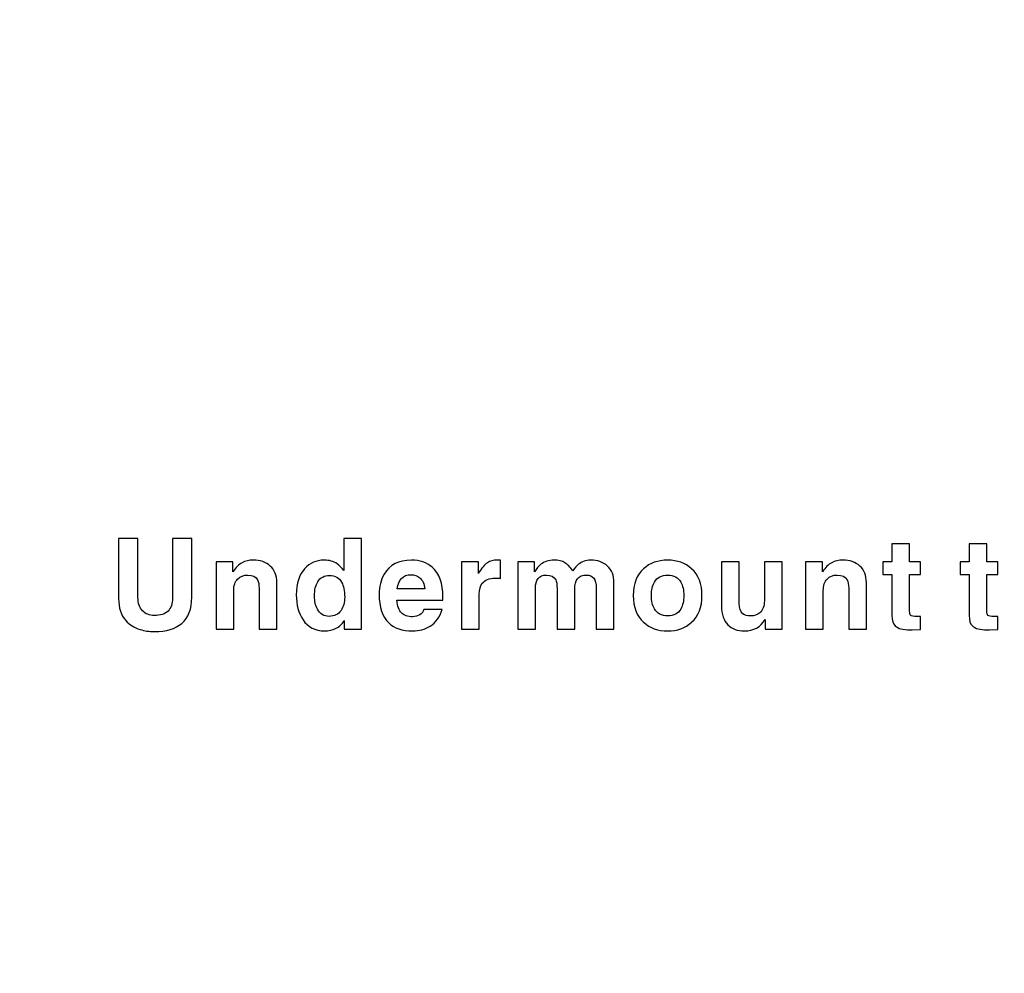
# Model space of a CAD drawing. Units: centimetres. Extents: x -106.5 to -28.7, y -88.3 to -36.9.
# Drawn here: x -86.5 to -79.5, y -57.3 to -50.6 of the extents above; entities that cross this region are included whole.
import ezdxf

# ---------------------------------------------------------------- set-up
doc = ezdxf.new("R2010")
doc.units = ezdxf.units.CM
doc.header["$MEASUREMENT"] = 0
doc.layers.add('layer 1', color=7, linetype='Continuous')

msp = doc.modelspace()

# ---------------------------------------------------------------- linework, layer by layer
at = {"layer": 'layer 1', "color": 250, "lineweight": 100}
msp.add_open_spline([(-30.36925, -49.02631), (-30.36925, -49.02631), (-30.03644, -83.0614), (-30.03644, -83.0614), (-30.03644, -83.0614), (-30.03644, -83.0614), (-28.74737, -87.53009), (-34.36404, -87.43699), (-34.36404, -87.43699), (-39.98071, -87.3439), (-103.51407, -87.43699), (-103.51407, -87.43699), (-103.51407, -87.43699), (-103.51407, -87.43699), (-106.27582, -88.27487), (-106.36789, -84.27168), (-106.36789, -84.27168), (-106.45997, -80.26848), (-106.36789, -47.14683), (-106.36789, -47.14683), (-106.36789, -47.14683), (-106.36789, -47.14683), (-105.91685, -45.16945), (-103.76965, -43.89238), (-103.76965, -43.89238), (-101.62245, -42.61532), (-88.86554, -36.86852), (-75.91916, -40.95513), (-75.91916, -40.95513), (-62.97279, -45.04175), (-64.61477, -46.1911), (-54.63659, -44.46706), (-54.63659, -44.46706), (-44.65842, -42.74303), (-33.72097, -44.89071), (-33.72097, -44.89071), (-33.72097, -44.89071), (-33.72097, -44.89071), (-30.31244, -45.20663), (-30.36925, -49.02631)], degree=3, knots=[0, 0, 0, 0, 0.0909091, 0.0909091, 0.0909091, 0.0909091, 0.1818182, 0.1818182, 0.1818182, 0.1818182, 0.2727273, 0.2727273, 0.2727273, 0.2727273, 0.3636364, 0.3636364, 0.3636364, 0.3636364, 0.4545455, 0.4545455, 0.4545455, 0.4545455, 0.5454545, 0.5454545, 0.5454545, 0.5454545, 0.6363636, 0.6363636, 0.6363636, 0.6363636, 0.7272727, 0.7272727, 0.7272727, 0.7272727, 0.8181818, 0.8181818, 0.8181818, 0.8181818, 1, 1, 1, 1], dxfattribs=at)
at = {"layer": 'layer 1', "color": 250}
for points, knots in [([(-85.27735, -54.22208), (-85.27735, -54.22208), (-85.27735, -54.63903), (-85.27735, -54.63903), (-85.27735, -54.63903), (-85.27735, -54.72117), (-85.30086, -54.78248), (-85.34788, -54.82295), (-85.34788, -54.82295), (-85.39252, -54.86105), (-85.45681, -54.88009), (-85.54073, -54.88009), (-85.54073, -54.88009), (-85.57823, -54.88009), (-85.61216, -54.87533), (-85.64252, -54.86581), (-85.64252, -54.86581), (-85.68418, -54.85271), (-85.71811, -54.83158), (-85.7443, -54.80242), (-85.7443, -54.80242), (-85.77763, -54.76492), (-85.7943, -54.71313), (-85.7943, -54.64707), (-85.7943, -54.64707), (-85.7943, -54.64707), (-85.7943, -54.22208), (-85.7943, -54.22208), (-85.7943, -54.22208), (-85.7943, -54.22208), (-85.65769, -54.22208), (-85.65769, -54.22208), (-85.65769, -54.22208), (-85.65769, -54.22208), (-85.65769, -54.63814), (-85.65769, -54.63814), (-85.65769, -54.63814), (-85.65769, -54.6804), (-85.64698, -54.71239), (-85.62555, -54.73412), (-85.62555, -54.73412), (-85.60412, -54.75584), (-85.57674, -54.7667), (-85.54341, -54.7667), (-85.54341, -54.7667), (-85.49877, -54.7667), (-85.46603, -54.75629), (-85.4452, -54.73546), (-85.4452, -54.73546), (-85.42437, -54.71462), (-85.41395, -54.68427), (-85.41395, -54.64439), (-85.41395, -54.64439), (-85.41395, -54.64439), (-85.41395, -54.22208), (-85.41395, -54.22208), (-85.41395, -54.22208), (-85.41395, -54.22208), (-85.27735, -54.22208), (-85.27735, -54.22208)], [0, 0, 0, 0, 0.0625, 0.0625, 0.0625, 0.0625, 0.125, 0.125, 0.125, 0.125, 0.1875, 0.1875, 0.1875, 0.1875, 0.25, 0.25, 0.25, 0.25, 0.3125, 0.3125, 0.3125, 0.3125, 0.375, 0.375, 0.375, 0.375, 0.4375, 0.4375, 0.4375, 0.4375, 0.5, 0.5, 0.5, 0.5, 0.5625, 0.5625, 0.5625, 0.5625, 0.625, 0.625, 0.625, 0.625, 0.6875, 0.6875, 0.6875, 0.6875, 0.75, 0.75, 0.75, 0.75, 0.8125, 0.8125, 0.8125, 0.8125, 0.875, 0.875, 0.875, 0.875, 1, 1, 1, 1]), ([(-84.07721, -54.22208), (-84.07721, -54.22208), (-84.07721, -54.86313), (-84.07721, -54.86313), (-84.07721, -54.86313), (-84.07721, -54.86313), (-84.19953, -54.86313), (-84.19953, -54.86313), (-84.19953, -54.86313), (-84.19953, -54.86313), (-84.19953, -54.80331), (-84.19953, -54.80331), (-84.19953, -54.80331), (-84.21441, -54.82831), (-84.23494, -54.84706), (-84.26113, -54.85956), (-84.26113, -54.85956), (-84.28375, -54.87027), (-84.30964, -54.87563), (-84.33881, -54.87563), (-84.33881, -54.87563), (-84.40488, -54.87563), (-84.45577, -54.84944), (-84.49148, -54.79706), (-84.49148, -54.79706), (-84.52303, -54.75063), (-84.5388, -54.69171), (-84.5388, -54.62028), (-84.5388, -54.62028), (-84.5388, -54.54171), (-84.51916, -54.4804), (-84.47988, -54.43636), (-84.47988, -54.43636), (-84.44357, -54.39588), (-84.39744, -54.37564), (-84.34149, -54.37564), (-84.34149, -54.37564), (-84.30578, -54.37564), (-84.27542, -54.38398), (-84.25042, -54.40064), (-84.25042, -54.40064), (-84.23316, -54.41255), (-84.21768, -54.42892), (-84.20399, -54.44975), (-84.20399, -54.44975), (-84.20399, -54.44975), (-84.20221, -54.22208), (-84.20221, -54.22208), (-84.20221, -54.22208), (-84.20221, -54.22208), (-84.07721, -54.22208), (-84.07721, -54.22208)], [0, 0, 0, 0, 0.0714286, 0.0714286, 0.0714286, 0.0714286, 0.1428571, 0.1428571, 0.1428571, 0.1428571, 0.2142857, 0.2142857, 0.2142857, 0.2142857, 0.2857143, 0.2857143, 0.2857143, 0.2857143, 0.3571429, 0.3571429, 0.3571429, 0.3571429, 0.4285714, 0.4285714, 0.4285714, 0.4285714, 0.5, 0.5, 0.5, 0.5, 0.5714286, 0.5714286, 0.5714286, 0.5714286, 0.6428571, 0.6428571, 0.6428571, 0.6428571, 0.7142857, 0.7142857, 0.7142857, 0.7142857, 0.7857143, 0.7857143, 0.7857143, 0.7857143, 0.8571429, 0.8571429, 0.8571429, 0.8571429, 1, 1, 1, 1]), ([(-80.20394, -54.25958), (-80.20394, -54.25958), (-80.20394, -54.38814), (-80.20394, -54.38814), (-80.20394, -54.38814), (-80.20394, -54.38814), (-80.12627, -54.38814), (-80.12627, -54.38814), (-80.12627, -54.38814), (-80.12627, -54.38814), (-80.12627, -54.47743), (-80.12627, -54.47743), (-80.12627, -54.47743), (-80.12627, -54.47743), (-80.20394, -54.47743), (-80.20394, -54.47743), (-80.20394, -54.47743), (-80.20394, -54.47743), (-80.20394, -54.73546), (-80.20394, -54.73546), (-80.20394, -54.73546), (-80.20394, -54.75093), (-80.20126, -54.7612), (-80.19591, -54.76626), (-80.19591, -54.76626), (-80.19055, -54.77132), (-80.17597, -54.77385), (-80.15216, -54.77385), (-80.15216, -54.77385), (-80.15216, -54.77385), (-80.12627, -54.77385), (-80.12627, -54.77385), (-80.12627, -54.77385), (-80.12627, -54.77385), (-80.12627, -54.8667), (-80.12627, -54.8667), (-80.12627, -54.8667), (-80.12627, -54.8667), (-80.18519, -54.86849), (-80.18519, -54.86849), (-80.18519, -54.86849), (-80.18519, -54.86849), (-80.20126, -54.86849), (-80.20126, -54.86849), (-80.20126, -54.86849), (-80.25186, -54.86849), (-80.28668, -54.85926), (-80.30572, -54.84081), (-80.30572, -54.84081), (-80.3212, -54.82593), (-80.32894, -54.80093), (-80.32894, -54.76581), (-80.32894, -54.76581), (-80.32894, -54.76581), (-80.32894, -54.47743), (-80.32894, -54.47743), (-80.32894, -54.47743), (-80.32894, -54.47743), (-80.39322, -54.47743), (-80.39322, -54.47743), (-80.39322, -54.47743), (-80.39322, -54.47743), (-80.39322, -54.38814), (-80.39322, -54.38814), (-80.39322, -54.38814), (-80.39322, -54.38814), (-80.32894, -54.38814), (-80.32894, -54.38814), (-80.32894, -54.38814), (-80.32894, -54.38814), (-80.32894, -54.25958), (-80.32894, -54.25958), (-80.32894, -54.25958), (-80.32894, -54.25958), (-80.20394, -54.25958), (-80.20394, -54.25958)], [0, 0, 0, 0, 0.05, 0.05, 0.05, 0.05, 0.1, 0.1, 0.1, 0.1, 0.15, 0.15, 0.15, 0.15, 0.2, 0.2, 0.2, 0.2, 0.25, 0.25, 0.25, 0.25, 0.3, 0.3, 0.3, 0.3, 0.35, 0.35, 0.35, 0.35, 0.4, 0.4, 0.4, 0.4, 0.45, 0.45, 0.45, 0.45, 0.5, 0.5, 0.5, 0.5, 0.55, 0.55, 0.55, 0.55, 0.6, 0.6, 0.6, 0.6, 0.65, 0.65, 0.65, 0.65, 0.7, 0.7, 0.7, 0.7, 0.75, 0.75, 0.75, 0.75, 0.8, 0.8, 0.8, 0.8, 0.85, 0.85, 0.85, 0.85, 0.9, 0.9, 0.9, 0.9, 1, 1, 1, 1]), ([(-79.65842, -54.25958), (-79.65842, -54.25958), (-79.65842, -54.38814), (-79.65842, -54.38814), (-79.65842, -54.38814), (-79.65842, -54.38814), (-79.58075, -54.38814), (-79.58075, -54.38814), (-79.58075, -54.38814), (-79.58075, -54.38814), (-79.58075, -54.47743), (-79.58075, -54.47743), (-79.58075, -54.47743), (-79.58075, -54.47743), (-79.65842, -54.47743), (-79.65842, -54.47743), (-79.65842, -54.47743), (-79.65842, -54.47743), (-79.65842, -54.73546), (-79.65842, -54.73546), (-79.65842, -54.73546), (-79.65842, -54.75093), (-79.65574, -54.7612), (-79.65039, -54.76626), (-79.65039, -54.76626), (-79.64503, -54.77132), (-79.63045, -54.77385), (-79.60664, -54.77385), (-79.60664, -54.77385), (-79.60664, -54.77385), (-79.58075, -54.77385), (-79.58075, -54.77385), (-79.58075, -54.77385), (-79.58075, -54.77385), (-79.58075, -54.8667), (-79.58075, -54.8667), (-79.58075, -54.8667), (-79.58075, -54.8667), (-79.63967, -54.86849), (-79.63967, -54.86849), (-79.63967, -54.86849), (-79.63967, -54.86849), (-79.65574, -54.86849), (-79.65574, -54.86849), (-79.65574, -54.86849), (-79.70634, -54.86849), (-79.74116, -54.85926), (-79.7602, -54.84081), (-79.7602, -54.84081), (-79.77568, -54.82593), (-79.78342, -54.80093), (-79.78342, -54.76581), (-79.78342, -54.76581), (-79.78342, -54.76581), (-79.78342, -54.47743), (-79.78342, -54.47743), (-79.78342, -54.47743), (-79.78342, -54.47743), (-79.8477, -54.47743), (-79.8477, -54.47743), (-79.8477, -54.47743), (-79.8477, -54.47743), (-79.8477, -54.38814), (-79.8477, -54.38814), (-79.8477, -54.38814), (-79.8477, -54.38814), (-79.78342, -54.38814), (-79.78342, -54.38814), (-79.78342, -54.38814), (-79.78342, -54.38814), (-79.78342, -54.25958), (-79.78342, -54.25958), (-79.78342, -54.25958), (-79.78342, -54.25958), (-79.65842, -54.25958), (-79.65842, -54.25958)], [0, 0, 0, 0, 0.05, 0.05, 0.05, 0.05, 0.1, 0.1, 0.1, 0.1, 0.15, 0.15, 0.15, 0.15, 0.2, 0.2, 0.2, 0.2, 0.25, 0.25, 0.25, 0.25, 0.3, 0.3, 0.3, 0.3, 0.35, 0.35, 0.35, 0.35, 0.4, 0.4, 0.4, 0.4, 0.45, 0.45, 0.45, 0.45, 0.5, 0.5, 0.5, 0.5, 0.55, 0.55, 0.55, 0.55, 0.6, 0.6, 0.6, 0.6, 0.65, 0.65, 0.65, 0.65, 0.7, 0.7, 0.7, 0.7, 0.75, 0.75, 0.75, 0.75, 0.8, 0.8, 0.8, 0.8, 0.85, 0.85, 0.85, 0.85, 0.9, 0.9, 0.9, 0.9, 1, 1, 1, 1]), ([(-84.67683, -54.53457), (-84.67683, -54.53457), (-84.67683, -54.86313), (-84.67683, -54.86313), (-84.67683, -54.86313), (-84.67683, -54.86313), (-84.80183, -54.86313), (-84.80183, -54.86313), (-84.80183, -54.86313), (-84.80183, -54.86313), (-84.80183, -54.57475), (-84.80183, -54.57475), (-84.80183, -54.57475), (-84.80183, -54.54796), (-84.8054, -54.52802), (-84.81254, -54.51493), (-84.81254, -54.51493), (-84.82445, -54.49231), (-84.84796, -54.481), (-84.88308, -54.481), (-84.88308, -54.481), (-84.91165, -54.481), (-84.93516, -54.49052), (-84.95361, -54.50957), (-84.95361, -54.50957), (-84.97206, -54.52862), (-84.98129, -54.5557), (-84.98129, -54.59082), (-84.98129, -54.59082), (-84.98129, -54.59082), (-84.98129, -54.86313), (-84.98129, -54.86313), (-84.98129, -54.86313), (-84.98129, -54.86313), (-85.10629, -54.86313), (-85.10629, -54.86313), (-85.10629, -54.86313), (-85.10629, -54.86313), (-85.10629, -54.38814), (-85.10629, -54.38814), (-85.10629, -54.38814), (-85.10629, -54.38814), (-84.98665, -54.38814), (-84.98665, -54.38814), (-84.98665, -54.38814), (-84.98665, -54.38814), (-84.98665, -54.45779), (-84.98665, -54.45779), (-84.98665, -54.45779), (-84.96641, -54.42743), (-84.94483, -54.40615), (-84.92192, -54.39395), (-84.92192, -54.39395), (-84.899, -54.38175), (-84.87236, -54.37564), (-84.84201, -54.37564), (-84.84201, -54.37564), (-84.7938, -54.37564), (-84.75421, -54.38948), (-84.72326, -54.41716), (-84.72326, -54.41716), (-84.69231, -54.44484), (-84.67683, -54.48397), (-84.67683, -54.53457)], [0, 0, 0, 0, 0.0588235, 0.0588235, 0.0588235, 0.0588235, 0.1176471, 0.1176471, 0.1176471, 0.1176471, 0.1764706, 0.1764706, 0.1764706, 0.1764706, 0.2352941, 0.2352941, 0.2352941, 0.2352941, 0.2941176, 0.2941176, 0.2941176, 0.2941176, 0.3529412, 0.3529412, 0.3529412, 0.3529412, 0.4117647, 0.4117647, 0.4117647, 0.4117647, 0.4705882, 0.4705882, 0.4705882, 0.4705882, 0.5294118, 0.5294118, 0.5294118, 0.5294118, 0.5882353, 0.5882353, 0.5882353, 0.5882353, 0.6470588, 0.6470588, 0.6470588, 0.6470588, 0.7058824, 0.7058824, 0.7058824, 0.7058824, 0.7647059, 0.7647059, 0.7647059, 0.7647059, 0.8235294, 0.8235294, 0.8235294, 0.8235294, 0.8823529, 0.8823529, 0.8823529, 0.8823529, 1, 1, 1, 1]), ([(-83.63651, -54.72385), (-83.63651, -54.72385), (-83.50794, -54.72385), (-83.50794, -54.72385), (-83.50794, -54.72385), (-83.52342, -54.77682), (-83.55199, -54.81641), (-83.59365, -54.84259), (-83.59365, -54.84259), (-83.62877, -54.86462), (-83.66984, -54.87563), (-83.71686, -54.87563), (-83.71686, -54.87563), (-83.79008, -54.87563), (-83.84633, -54.85688), (-83.88561, -54.81938), (-83.88561, -54.81938), (-83.93085, -54.77593), (-83.95346, -54.70808), (-83.95346, -54.61582), (-83.95346, -54.61582), (-83.95346, -54.56284), (-83.94156, -54.51582), (-83.91775, -54.47475), (-83.91775, -54.47475), (-83.87906, -54.40868), (-83.81508, -54.37564), (-83.72579, -54.37564), (-83.72579, -54.37564), (-83.66627, -54.37564), (-83.61746, -54.39201), (-83.57937, -54.42475), (-83.57937, -54.42475), (-83.52818, -54.4688), (-83.50259, -54.53963), (-83.50259, -54.63724), (-83.50259, -54.63724), (-83.50259, -54.63724), (-83.50259, -54.65956), (-83.50259, -54.65956), (-83.50259, -54.65956), (-83.50259, -54.65956), (-83.82847, -54.65956), (-83.82847, -54.65956), (-83.82847, -54.65956), (-83.8243, -54.70123), (-83.81329, -54.73099), (-83.79543, -54.74885), (-83.79543, -54.74885), (-83.77758, -54.7667), (-83.75139, -54.77563), (-83.71686, -54.77563), (-83.71686, -54.77563), (-83.69841, -54.77563), (-83.6816, -54.77117), (-83.66642, -54.76224), (-83.66642, -54.76224), (-83.65124, -54.75331), (-83.64127, -54.74051), (-83.63651, -54.72385)], [0, 0, 0, 0, 0.0625, 0.0625, 0.0625, 0.0625, 0.125, 0.125, 0.125, 0.125, 0.1875, 0.1875, 0.1875, 0.1875, 0.25, 0.25, 0.25, 0.25, 0.3125, 0.3125, 0.3125, 0.3125, 0.375, 0.375, 0.375, 0.375, 0.4375, 0.4375, 0.4375, 0.4375, 0.5, 0.5, 0.5, 0.5, 0.5625, 0.5625, 0.5625, 0.5625, 0.625, 0.625, 0.625, 0.625, 0.6875, 0.6875, 0.6875, 0.6875, 0.75, 0.75, 0.75, 0.75, 0.8125, 0.8125, 0.8125, 0.8125, 0.875, 0.875, 0.875, 0.875, 1, 1, 1, 1]), ([(-83.37081, -54.86313), (-83.37081, -54.86313), (-83.37081, -54.38814), (-83.37081, -54.38814), (-83.37081, -54.38814), (-83.37081, -54.38814), (-83.25117, -54.38814), (-83.25117, -54.38814), (-83.25117, -54.38814), (-83.25117, -54.38814), (-83.25117, -54.47028), (-83.25117, -54.47028), (-83.25117, -54.47028), (-83.22915, -54.4316), (-83.20831, -54.40615), (-83.18867, -54.39395), (-83.18867, -54.39395), (-83.16903, -54.38175), (-83.14582, -54.37564), (-83.11903, -54.37564), (-83.11903, -54.37564), (-83.11903, -54.37564), (-83.09492, -54.37564), (-83.09492, -54.37564), (-83.09492, -54.37564), (-83.09492, -54.37564), (-83.09492, -54.50421), (-83.09492, -54.50421), (-83.09492, -54.50421), (-83.10028, -54.50362), (-83.10564, -54.50317), (-83.111, -54.50287), (-83.111, -54.50287), (-83.11635, -54.50258), (-83.1229, -54.50243), (-83.13064, -54.50243), (-83.13064, -54.50243), (-83.17468, -54.50243), (-83.20593, -54.51463), (-83.22438, -54.53903), (-83.22438, -54.53903), (-83.23867, -54.55748), (-83.24581, -54.58308), (-83.24581, -54.61582), (-83.24581, -54.61582), (-83.24581, -54.61582), (-83.24581, -54.86313), (-83.24581, -54.86313), (-83.24581, -54.86313), (-83.24581, -54.86313), (-83.37081, -54.86313), (-83.37081, -54.86313)], [0, 0, 0, 0, 0.0714286, 0.0714286, 0.0714286, 0.0714286, 0.1428571, 0.1428571, 0.1428571, 0.1428571, 0.2142857, 0.2142857, 0.2142857, 0.2142857, 0.2857143, 0.2857143, 0.2857143, 0.2857143, 0.3571429, 0.3571429, 0.3571429, 0.3571429, 0.4285714, 0.4285714, 0.4285714, 0.4285714, 0.5, 0.5, 0.5, 0.5, 0.5714286, 0.5714286, 0.5714286, 0.5714286, 0.6428571, 0.6428571, 0.6428571, 0.6428571, 0.7142857, 0.7142857, 0.7142857, 0.7142857, 0.7857143, 0.7857143, 0.7857143, 0.7857143, 0.8571429, 0.8571429, 0.8571429, 0.8571429, 1, 1, 1, 1]), ([(-82.29352, -54.53457), (-82.29352, -54.53457), (-82.29352, -54.86313), (-82.29352, -54.86313), (-82.29352, -54.86313), (-82.29352, -54.86313), (-82.41852, -54.86313), (-82.41852, -54.86313), (-82.41852, -54.86313), (-82.41852, -54.86313), (-82.41852, -54.57475), (-82.41852, -54.57475), (-82.41852, -54.57475), (-82.41852, -54.54141), (-82.42462, -54.51746), (-82.43682, -54.50287), (-82.43682, -54.50287), (-82.44902, -54.48829), (-82.46554, -54.481), (-82.48637, -54.481), (-82.48637, -54.481), (-82.51613, -54.481), (-82.53771, -54.48963), (-82.5511, -54.50689), (-82.5511, -54.50689), (-82.5645, -54.52415), (-82.57119, -54.54796), (-82.57119, -54.57832), (-82.57119, -54.57832), (-82.57119, -54.57832), (-82.57119, -54.86313), (-82.57119, -54.86313), (-82.57119, -54.86313), (-82.57119, -54.86313), (-82.69619, -54.86313), (-82.69619, -54.86313), (-82.69619, -54.86313), (-82.69619, -54.86313), (-82.69619, -54.57742), (-82.69619, -54.57742), (-82.69619, -54.57742), (-82.69619, -54.54707), (-82.69916, -54.52594), (-82.70512, -54.51403), (-82.70512, -54.51403), (-82.71583, -54.49201), (-82.73785, -54.481), (-82.77119, -54.481), (-82.77119, -54.481), (-82.79857, -54.481), (-82.81836, -54.48933), (-82.83056, -54.506), (-82.83056, -54.506), (-82.84276, -54.52266), (-82.84886, -54.54528), (-82.84886, -54.57385), (-82.84886, -54.57385), (-82.84886, -54.57385), (-82.84886, -54.86313), (-82.84886, -54.86313), (-82.84886, -54.86313), (-82.84886, -54.86313), (-82.97386, -54.86313), (-82.97386, -54.86313), (-82.97386, -54.86313), (-82.97386, -54.86313), (-82.97386, -54.38814), (-82.97386, -54.38814), (-82.97386, -54.38814), (-82.97386, -54.38814), (-82.85422, -54.38814), (-82.85422, -54.38814), (-82.85422, -54.38814), (-82.85422, -54.38814), (-82.85422, -54.45779), (-82.85422, -54.45779), (-82.85422, -54.45779), (-82.84112, -54.43457), (-82.82684, -54.41701), (-82.81136, -54.40511), (-82.81136, -54.40511), (-82.78636, -54.38547), (-82.75512, -54.37564), (-82.71762, -54.37564), (-82.71762, -54.37564), (-82.68488, -54.37564), (-82.65899, -54.3816), (-82.63994, -54.3935), (-82.63994, -54.3935), (-82.62089, -54.40541), (-82.60274, -54.42475), (-82.58548, -54.45154), (-82.58548, -54.45154), (-82.5706, -54.43011), (-82.5572, -54.41463), (-82.5453, -54.40511), (-82.5453, -54.40511), (-82.5209, -54.38547), (-82.49203, -54.37564), (-82.4587, -54.37564), (-82.4587, -54.37564), (-82.41048, -54.37564), (-82.3709, -54.38948), (-82.33995, -54.41716), (-82.33995, -54.41716), (-82.309, -54.44484), (-82.29352, -54.48397), (-82.29352, -54.53457)], [0, 0, 0, 0, 0.0357143, 0.0357143, 0.0357143, 0.0357143, 0.0714286, 0.0714286, 0.0714286, 0.0714286, 0.1071429, 0.1071429, 0.1071429, 0.1071429, 0.1428571, 0.1428571, 0.1428571, 0.1428571, 0.1785714, 0.1785714, 0.1785714, 0.1785714, 0.2142857, 0.2142857, 0.2142857, 0.2142857, 0.25, 0.25, 0.25, 0.25, 0.2857143, 0.2857143, 0.2857143, 0.2857143, 0.3214286, 0.3214286, 0.3214286, 0.3214286, 0.3571429, 0.3571429, 0.3571429, 0.3571429, 0.3928571, 0.3928571, 0.3928571, 0.3928571, 0.4285714, 0.4285714, 0.4285714, 0.4285714, 0.4642857, 0.4642857, 0.4642857, 0.4642857, 0.5, 0.5, 0.5, 0.5, 0.5357143, 0.5357143, 0.5357143, 0.5357143, 0.5714286, 0.5714286, 0.5714286, 0.5714286, 0.6071429, 0.6071429, 0.6071429, 0.6071429, 0.6428571, 0.6428571, 0.6428571, 0.6428571, 0.6785714, 0.6785714, 0.6785714, 0.6785714, 0.7142857, 0.7142857, 0.7142857, 0.7142857, 0.75, 0.75, 0.75, 0.75, 0.7857143, 0.7857143, 0.7857143, 0.7857143, 0.8214286, 0.8214286, 0.8214286, 0.8214286, 0.8571429, 0.8571429, 0.8571429, 0.8571429, 0.8928571, 0.8928571, 0.8928571, 0.8928571, 0.9285714, 0.9285714, 0.9285714, 0.9285714, 1, 1, 1, 1]), ([(-81.67157, -54.62564), (-81.67157, -54.70718), (-81.69598, -54.77028), (-81.74479, -54.81492), (-81.74479, -54.81492), (-81.78883, -54.85539), (-81.84538, -54.87563), (-81.91442, -54.87563), (-81.91442, -54.87563), (-81.98347, -54.87563), (-82.04002, -54.85539), (-82.08406, -54.81492), (-82.08406, -54.81492), (-82.13287, -54.77028), (-82.15727, -54.70718), (-82.15727, -54.62564), (-82.15727, -54.62564), (-82.15727, -54.54409), (-82.13287, -54.481), (-82.08406, -54.43636), (-82.08406, -54.43636), (-82.04002, -54.39588), (-81.98347, -54.37564), (-81.91442, -54.37564), (-81.91442, -54.37564), (-81.84538, -54.37564), (-81.78883, -54.39588), (-81.74479, -54.43636), (-81.74479, -54.43636), (-81.69598, -54.481), (-81.67157, -54.54409), (-81.67157, -54.62564)], [0, 0, 0, 0, 0.1111111, 0.1111111, 0.1111111, 0.1111111, 0.2222222, 0.2222222, 0.2222222, 0.2222222, 0.3333333, 0.3333333, 0.3333333, 0.3333333, 0.4444444, 0.4444444, 0.4444444, 0.4444444, 0.5555556, 0.5555556, 0.5555556, 0.5555556, 0.6666667, 0.6666667, 0.6666667, 0.6666667, 0.7777778, 0.7777778, 0.7777778, 0.7777778, 1, 1, 1, 1]), ([(-81.10588, -54.38814), (-81.10588, -54.38814), (-81.10588, -54.86313), (-81.10588, -54.86313), (-81.10588, -54.86313), (-81.10588, -54.86313), (-81.22552, -54.86313), (-81.22552, -54.86313), (-81.22552, -54.86313), (-81.22552, -54.86313), (-81.22552, -54.79617), (-81.22552, -54.79617), (-81.22552, -54.79617), (-81.25706, -54.84914), (-81.30587, -54.87563), (-81.37194, -54.87563), (-81.37194, -54.87563), (-81.42134, -54.87563), (-81.46003, -54.86164), (-81.48801, -54.83367), (-81.48801, -54.83367), (-81.51837, -54.80331), (-81.53354, -54.75897), (-81.53354, -54.70063), (-81.53354, -54.70063), (-81.53354, -54.70063), (-81.53354, -54.38814), (-81.53354, -54.38814), (-81.53354, -54.38814), (-81.53354, -54.38814), (-81.40855, -54.38814), (-81.40855, -54.38814), (-81.40855, -54.38814), (-81.40855, -54.38814), (-81.40855, -54.68278), (-81.40855, -54.68278), (-81.40855, -54.68278), (-81.40855, -54.71611), (-81.39992, -54.73992), (-81.38265, -54.7542), (-81.38265, -54.7542), (-81.36956, -54.76492), (-81.35111, -54.77028), (-81.3273, -54.77028), (-81.3273, -54.77028), (-81.30171, -54.77028), (-81.28057, -54.76313), (-81.26391, -54.74885), (-81.26391, -54.74885), (-81.24189, -54.7298), (-81.23087, -54.70093), (-81.23087, -54.66224), (-81.23087, -54.66224), (-81.23087, -54.66224), (-81.23087, -54.38814), (-81.23087, -54.38814), (-81.23087, -54.38814), (-81.23087, -54.38814), (-81.10588, -54.38814), (-81.10588, -54.38814)], [0, 0, 0, 0, 0.0625, 0.0625, 0.0625, 0.0625, 0.125, 0.125, 0.125, 0.125, 0.1875, 0.1875, 0.1875, 0.1875, 0.25, 0.25, 0.25, 0.25, 0.3125, 0.3125, 0.3125, 0.3125, 0.375, 0.375, 0.375, 0.375, 0.4375, 0.4375, 0.4375, 0.4375, 0.5, 0.5, 0.5, 0.5, 0.5625, 0.5625, 0.5625, 0.5625, 0.625, 0.625, 0.625, 0.625, 0.6875, 0.6875, 0.6875, 0.6875, 0.75, 0.75, 0.75, 0.75, 0.8125, 0.8125, 0.8125, 0.8125, 0.875, 0.875, 0.875, 0.875, 1, 1, 1, 1]), ([(-80.50982, -54.53457), (-80.50982, -54.53457), (-80.50982, -54.86313), (-80.50982, -54.86313), (-80.50982, -54.86313), (-80.50982, -54.86313), (-80.63482, -54.86313), (-80.63482, -54.86313), (-80.63482, -54.86313), (-80.63482, -54.86313), (-80.63482, -54.57475), (-80.63482, -54.57475), (-80.63482, -54.57475), (-80.63482, -54.54796), (-80.63839, -54.52802), (-80.64553, -54.51493), (-80.64553, -54.51493), (-80.65744, -54.49231), (-80.68095, -54.481), (-80.71607, -54.481), (-80.71607, -54.481), (-80.74464, -54.481), (-80.76815, -54.49052), (-80.7866, -54.50957), (-80.7866, -54.50957), (-80.80505, -54.52862), (-80.81428, -54.5557), (-80.81428, -54.59082), (-80.81428, -54.59082), (-80.81428, -54.59082), (-80.81428, -54.86313), (-80.81428, -54.86313), (-80.81428, -54.86313), (-80.81428, -54.86313), (-80.93928, -54.86313), (-80.93928, -54.86313), (-80.93928, -54.86313), (-80.93928, -54.86313), (-80.93928, -54.38814), (-80.93928, -54.38814), (-80.93928, -54.38814), (-80.93928, -54.38814), (-80.81964, -54.38814), (-80.81964, -54.38814), (-80.81964, -54.38814), (-80.81964, -54.38814), (-80.81964, -54.45779), (-80.81964, -54.45779), (-80.81964, -54.45779), (-80.7994, -54.42743), (-80.77782, -54.40615), (-80.75491, -54.39395), (-80.75491, -54.39395), (-80.73199, -54.38175), (-80.70535, -54.37564), (-80.675, -54.37564), (-80.675, -54.37564), (-80.62679, -54.37564), (-80.5872, -54.38948), (-80.55625, -54.41716), (-80.55625, -54.41716), (-80.5253, -54.44484), (-80.50982, -54.48397), (-80.50982, -54.53457)], [0, 0, 0, 0, 0.0588235, 0.0588235, 0.0588235, 0.0588235, 0.1176471, 0.1176471, 0.1176471, 0.1176471, 0.1764706, 0.1764706, 0.1764706, 0.1764706, 0.2352941, 0.2352941, 0.2352941, 0.2352941, 0.2941176, 0.2941176, 0.2941176, 0.2941176, 0.3529412, 0.3529412, 0.3529412, 0.3529412, 0.4117647, 0.4117647, 0.4117647, 0.4117647, 0.4705882, 0.4705882, 0.4705882, 0.4705882, 0.5294118, 0.5294118, 0.5294118, 0.5294118, 0.5882353, 0.5882353, 0.5882353, 0.5882353, 0.6470588, 0.6470588, 0.6470588, 0.6470588, 0.7058824, 0.7058824, 0.7058824, 0.7058824, 0.7647059, 0.7647059, 0.7647059, 0.7647059, 0.8235294, 0.8235294, 0.8235294, 0.8235294, 0.8823529, 0.8823529, 0.8823529, 0.8823529, 1, 1, 1, 1]), ([(-84.41024, -54.62921), (-84.41024, -54.66552), (-84.40339, -54.69647), (-84.3897, -54.72206), (-84.3897, -54.72206), (-84.37125, -54.75599), (-84.34387, -54.77295), (-84.30756, -54.77295), (-84.30756, -54.77295), (-84.27066, -54.77295), (-84.24238, -54.75897), (-84.22274, -54.73099), (-84.22274, -54.73099), (-84.20548, -54.70659), (-84.19685, -54.67504), (-84.19685, -54.63635), (-84.19685, -54.63635), (-84.19685, -54.5923), (-84.20399, -54.55748), (-84.21828, -54.53189), (-84.21828, -54.53189), (-84.23613, -54.49975), (-84.2647, -54.48368), (-84.30399, -54.48368), (-84.30399, -54.48368), (-84.34089, -54.48368), (-84.36857, -54.49856), (-84.38702, -54.52832), (-84.38702, -54.52832), (-84.4025, -54.55332), (-84.41024, -54.58695), (-84.41024, -54.62921)], [0, 0, 0, 0, 0.1111111, 0.1111111, 0.1111111, 0.1111111, 0.2222222, 0.2222222, 0.2222222, 0.2222222, 0.3333333, 0.3333333, 0.3333333, 0.3333333, 0.4444444, 0.4444444, 0.4444444, 0.4444444, 0.5555556, 0.5555556, 0.5555556, 0.5555556, 0.6666667, 0.6666667, 0.6666667, 0.6666667, 0.7777778, 0.7777778, 0.7777778, 0.7777778, 1, 1, 1, 1]), ([(-83.8249, -54.57832), (-83.8249, -54.57832), (-83.63115, -54.57832), (-83.63115, -54.57832), (-83.63115, -54.57832), (-83.63413, -54.5432), (-83.64603, -54.51701), (-83.66687, -54.49975), (-83.66687, -54.49975), (-83.68353, -54.48546), (-83.70377, -54.47832), (-83.72758, -54.47832), (-83.72758, -54.47832), (-83.75674, -54.47832), (-83.77936, -54.48695), (-83.79543, -54.50421), (-83.79543, -54.50421), (-83.8115, -54.52147), (-83.82133, -54.54618), (-83.8249, -54.57832)], [0, 0, 0, 0, 0.1666667, 0.1666667, 0.1666667, 0.1666667, 0.3333333, 0.3333333, 0.3333333, 0.3333333, 0.5, 0.5, 0.5, 0.5, 0.6666667, 0.6666667, 0.6666667, 0.6666667, 1, 1, 1, 1]), ([(-81.80014, -54.62564), (-81.80014, -54.58635), (-81.80699, -54.55481), (-81.82068, -54.531), (-81.82068, -54.531), (-81.83972, -54.49766), (-81.87097, -54.481), (-81.91442, -54.481), (-81.91442, -54.481), (-81.95728, -54.481), (-81.98823, -54.49737), (-82.00728, -54.5301), (-82.00728, -54.5301), (-82.02156, -54.5551), (-82.02871, -54.58695), (-82.02871, -54.62564), (-82.02871, -54.62564), (-82.02871, -54.66492), (-82.02186, -54.69647), (-82.00817, -54.72028), (-82.00817, -54.72028), (-81.98912, -54.75361), (-81.95788, -54.77028), (-81.91442, -54.77028), (-81.91442, -54.77028), (-81.87157, -54.77028), (-81.84062, -54.75391), (-81.82157, -54.72117), (-81.82157, -54.72117), (-81.80728, -54.69617), (-81.80014, -54.66433), (-81.80014, -54.62564)], [0, 0, 0, 0, 0.1111111, 0.1111111, 0.1111111, 0.1111111, 0.2222222, 0.2222222, 0.2222222, 0.2222222, 0.3333333, 0.3333333, 0.3333333, 0.3333333, 0.4444444, 0.4444444, 0.4444444, 0.4444444, 0.5555556, 0.5555556, 0.5555556, 0.5555556, 0.6666667, 0.6666667, 0.6666667, 0.6666667, 0.7777778, 0.7777778, 0.7777778, 0.7777778, 1, 1, 1, 1])]:
    msp.add_open_spline(points, degree=3, knots=knots, dxfattribs=at)

doc.saveas('drawing.dxf')
